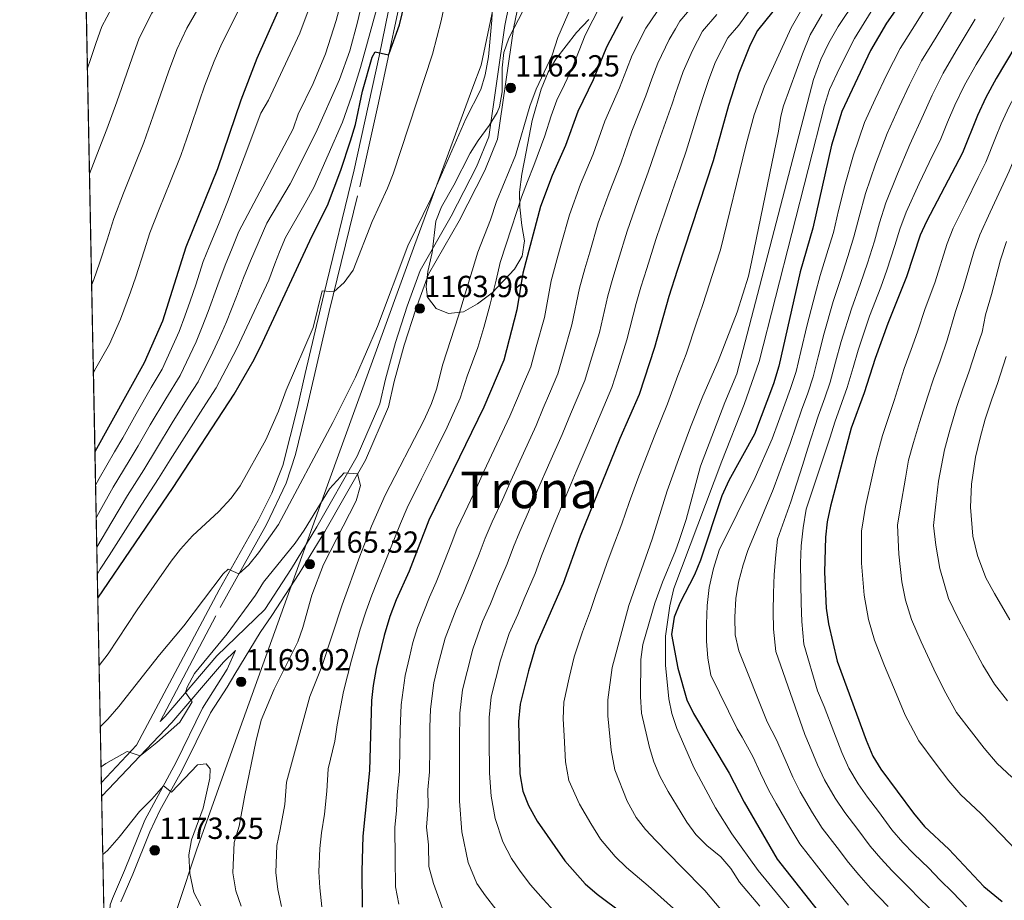
# Model space of a CAD drawing. Units: metres. Extents: x 634165 to 641049, y 762343 to 767106.
# Drawn here: x 634165 to 634489, y 765562 to 765851 of the extents above; entities that cross this region are included whole.
import ezdxf
from ezdxf.enums import TextEntityAlignment as Align

# ---------------------------------------------------------------- set-up
doc = ezdxf.new("R2010")
doc.units = ezdxf.units.M
doc.header["$MEASUREMENT"] = 0
doc.linetypes.add('DGN Style 3', pattern=[54.788664, 39.13476, -15.653904])
for name, color, linetype, lineweight in [('Nivel 1', 7, 'Continuous', 0), ('Nivel 21', 7, 'Continuous', 0), ('Nivel 35', 7, 'Continuous', 0), ('Nivel 4', 7, 'Continuous', 0), ('Nivel 41', 7, 'Continuous', 0), ('Nivel 45', 7, 'Continuous', 0), ('Nivel 49', 7, 'Continuous', 0), ('Nivel 5', 7, 'Continuous', 0), ('Nivel 57', 7, 'Continuous', 0), ('Nivel 59', 7, 'Continuous', 0), ('Nivel 61', 7, 'Continuous', 0), ('Nivel 7', 7, 'Continuous', 0)]:
    doc.layers.add(name, color=color, linetype=linetype, lineweight=lineweight)
doc.styles.add('Style-a4010302_h', font='a4010302_h.shx')
doc.styles.add('Style-times', font='times.shx', dxfattribs={"bigfont": 'timesbig.shx'})
doc.linetypes.add('5linaci', pattern='A,-8,[74,dgnlstyle-md2_10e.shx,S=0.128,R=0,X=0,Y=0],-16', length=24)
doc.linetypes.add('5Zonar', pattern='A,-7.5,[73,dgnlstyle-md2_5e.shx,S=0.11968,R=180,X=0,Y=0],-7.5', length=15)

# ---------------------------------------------------------------- blocks, each defined once
blk = doc.blocks.new('5PATER_69')
at = {"linetype": 'ByBlock', "lineweight": -2}
h = blk.add_hatch(color=51, dxfattribs=at)
edge = h.paths.add_edge_path()
edge.add_ellipse((0, 0), major_axis=(-1.095731442945027, -1.110710700472634), ratio=0.9994222409660319, start_angle=0, end_angle=360)
at = {"color": 0, "linetype": 'ByBlock', "lineweight": -2}
blk.add_ellipse((0, 0), major_axis=(-1.095731442945027, -1.110710700472634), ratio=0.9994222409660319, dxfattribs=at)
blk = doc.blocks.new('5PATER_70')
at = {"linetype": 'ByBlock', "lineweight": -2}
h = blk.add_hatch(color=51, dxfattribs=at)
edge = h.paths.add_edge_path()
edge.add_ellipse((0, 0), major_axis=(-1.095731442945027, -1.110710700472634), ratio=0.9994222409660319, start_angle=0, end_angle=360)
at = {"color": 0, "linetype": 'ByBlock', "lineweight": -2}
blk.add_ellipse((0, 0), major_axis=(-1.095731442945027, -1.110710700472634), ratio=0.9994222409660319, dxfattribs=at)
blk = doc.blocks.new('5PATER_71')
at = {"linetype": 'ByBlock', "lineweight": -2}
h = blk.add_hatch(color=51, dxfattribs=at)
edge = h.paths.add_edge_path()
edge.add_ellipse((0, 0), major_axis=(-1.095731442945027, -1.110710700472634), ratio=0.9994222409660319, start_angle=0, end_angle=360)
at = {"color": 0, "linetype": 'ByBlock', "lineweight": -2}
blk.add_ellipse((0, 0), major_axis=(-1.095731442945027, -1.110710700472634), ratio=0.9994222409660319, dxfattribs=at)
blk = doc.blocks.new('5PATER_72')
at = {"linetype": 'ByBlock', "lineweight": -2}
h = blk.add_hatch(color=51, dxfattribs=at)
edge = h.paths.add_edge_path()
edge.add_ellipse((0, 0), major_axis=(-1.095731442945027, -1.110710700472634), ratio=0.9994222409660319, start_angle=0, end_angle=360)
at = {"color": 0, "linetype": 'ByBlock', "lineweight": -2}
blk.add_ellipse((0, 0), major_axis=(-1.095731442945027, -1.110710700472634), ratio=0.9994222409660319, dxfattribs=at)
blk = doc.blocks.new('5PATER_73')
at = {"linetype": 'ByBlock', "lineweight": -2}
h = blk.add_hatch(color=51, dxfattribs=at)
edge = h.paths.add_edge_path()
edge.add_ellipse((0, 0), major_axis=(-1.095731442945027, -1.110710700472634), ratio=0.9994222409660319, start_angle=0, end_angle=360)
at = {"color": 0, "linetype": 'ByBlock', "lineweight": -2}
blk.add_ellipse((0, 0), major_axis=(-1.095731442945027, -1.110710700472634), ratio=0.9994222409660319, dxfattribs=at)

msp = doc.modelspace()

# ---------------------------------------------------------------- linework, layer by layer
at = {"layer": 'Nivel 1', "color": 7, "linetype": '5linaci', "lineweight": 0, "ltscale": 0.5}
msp.add_polyline3d([(634407.344, 766304.044, 1138.927), (634391.4880000001, 766218.612, 1142.69), (634374.5959999999, 766135.8459999999, 1151.334), (634370.6710000001, 766116.6140000001, 1151.361), (634348.3200000001, 766003.145, 1158.134), (634333.932, 765924.024, 1162.553), (634326.7180000001, 765884.354, 1161.436), (634316.6869999999, 765836.477, 1159.486), (634313.922, 765829.173, 1159.268), (634294.825, 765777.54, 1160.95), (634266.152, 765698.5009999999, 1164.302), (634236.5349999999, 765616.01, 1166.327), (634223.1059999999, 765578.6070000001, 1169.222), (634211.051, 765542.2509999999, 1178.115), (634216.496, 765513.2660000001, 1183.509), (634216.6470000001, 765512.381, 1183.738), (634217.746, 765505.929, 1184.209), (634218.619, 765500.8090000001, 1185.003), (634221.585, 765483.399, 1185.939), (634227.4180000001, 765449.166, 1187.914)], dxfattribs=at)
at = {"layer": 'Nivel 21', "color": 7, "linetype": 'DGN Style 3', "lineweight": 0}
for points in [[(634198.3090000001, 765561.615, 1173.33), (634202.264, 765570.6969999999, 1171.965), (634207.8200000001, 765584.675, 1171.341), (634211.1200000001, 765591.642, 1170.645), (634218.3289999999, 765604.716, 1169.012), (634227.696, 765623.757, 1167.656), (634233.2239999999, 765632.112, 1167.331), (634235.7280000001, 765636.408, 1166.933), (634244.0959999999, 765650.119, 1166.526), (634247.8999999999, 765655.7390000001, 1166.254), (634256.8500000001, 765669.517, 1165.627), (634265.2990000001, 765683.2650000001, 1165.204), (634278.642, 765706.699, 1164.955), (634286.179, 765724.2180000001, 1164.271), (634288.1259999999, 765732.547, 1163.913), (634291.381, 765744.506, 1163.663), (634295.146, 765756.3049999999, 1163.76), (634299.351, 765767.75, 1164.203), (634309.4909999999, 765785.369, 1164.203), (634317.8489999999, 765801.7930000001, 1163.997), (634322.0760000001, 765812.148, 1163.109), (634327.381, 765849.003, 1162.015), (634331.1370000001, 765867.199, 1163.314)], [(634211.217, 765620.9010000001, 1164.474), (634230.9169999999, 765658.337, 1161.218), (634246.0889999999, 765685.5630000001, 1158.854), (634252.5460000001, 765699.1359999999, 1158.053), (634255.7069999999, 765708.615, 1157.651), (634259.565, 765724.7760000001, 1157.363), (634266.683, 765755.5689999999, 1155.654), (634276.763, 765796.52, 1152.807), (634282.9199999999, 765824.0959999999, 1151.478), (634289.2590000001, 765853.871, 1149.665)], [(634191.9909999999, 765596.3300000001, 1165.369), (634215.0290000001, 765620.5560000001, 1164.408), (634232.0249999999, 765640.4210000001, 1165.912), (634235.97, 765644.2280000001, 1165.996)]]:
    msp.add_polyline3d(points, dxfattribs=at)
at = {"layer": 'Nivel 21', "color": 7, "linetype": 'Continuous', "lineweight": 0}
for points in [[(634211.217, 765620.9010000001, 1164.474), (634212.801, 765622.567, 1164.408), (634229.8389999999, 765642.4809999999, 1165.912), (634245.571, 765657.6610000001, 1166.254), (634254.314, 765671.1200000001, 1165.627), (634262.717, 765684.794, 1165.204), (634275.953, 765708.0390000001, 1164.955), (634283.3189999999, 765725.1599999999, 1164.271), (634285.2180000001, 765733.283, 1163.913), (634288.504, 765745.3570000001, 1163.663), (634292.308, 765757.2790000001, 1163.76), (634296.6240000001, 765769.0249999999, 1164.203), (634306.8530000001, 765786.7990000001, 1164.203), (634315.119, 765803.0430000001, 1163.997), (634319.1599999999, 765812.9410000001, 1163.109), (634324.425, 765849.521, 1162.015), (634328.2180000001, 765867.895, 1163.314)], [(634191.9010000001, 765600.8870000001, 1165.246), (634203.4199999999, 765613.145, 1164.749), (634230.6359999999, 765664.155, 1160.834), (634243.4210000001, 765686.9380000001, 1158.854), (634247.8589999999, 765695.8729999999, 1158.277), (634251.5149999999, 765704.943, 1157.829), (634256.3090000001, 765724.0260000001, 1157.415), (634258.889, 765735.1910000001, 1156.902), (634264.923, 765761.121, 1155.33), (634274.9610000001, 765802.0730000001, 1152.545), (634283.185, 765839.3659999999, 1150.61), (634287.196, 765859.3300000001, 1149.342)], [(634200.8700000001, 765531.1680000001, 1181.603), (634199.0800000001, 765537.298, 1179.073), (634195.2690000001, 765546.4099999999, 1176.68), (634194.463, 765550.5020000001, 1175.381), (634194.395, 765555.6969999999, 1174.629), (634194.74, 765560.693, 1174.014), (634195.533, 765562.754, 1173.33), (634199.5160000001, 765571.8999999999, 1171.963), (634206.2050000001, 765588.4650000001, 1171.142), (634216.4169999999, 765607.538, 1168.886), (634225.074, 765625.223, 1167.656), (634233.179, 765638.047, 1166.904), (634235.97, 765644.2280000001, 1165.996)]]:
    msp.add_polyline3d(points, dxfattribs=at)
at = {"layer": 'Nivel 35', "color": 92, "linetype": '5Zonar', "lineweight": 0, "ltscale": 0.5}
msp.add_polyline3d([(634330.577, 765854.6370000001, 1168.584), (634325.757, 765845.307, 1167.9), (634324.06, 765840.604, 1167.9), (634323.5789999999, 765835.6059999999, 1167.9), (634323.541, 765827.6699999999, 1167.904), (634322.6529999999, 765822.74, 1167.968), (634321.909, 765820.9380000001, 1168), (634319.314, 765816.6799999999, 1168.105), (634315.632, 765811.717, 1168.113), (634313.007, 765807.504, 1168.72), (634307.6740000001, 765797.041, 1170.703), (634303.6159999999, 765789.9439999999, 1170.975), (634301.7890000001, 765785.158, 1170.977), (634300.5789999999, 765774.8640000001, 1171.113), (634299.166, 765768.6570000001, 1171.11), (634298.6059999999, 765763.693, 1170.908), (634299.0619999999, 765760.212, 1170.224), (634301.9140000001, 765756.4890000001, 1169.062), (634305.8999999999, 765754.8999999999, 1168.857), (634310.8160000001, 765755.443, 1168.31), (634315.5, 765758.034, 1167.421), (634320.307, 765761.6529999999, 1166.122), (634327.6399999999, 765769.4310000001, 1162.474), (634330.131, 765773.746, 1162.02), (634330.9550000001, 765778.7479999999, 1163.456), (634330.068, 765783.7960000001, 1164.345), (634329.399, 765789.7579999999, 1165.096), (634329.2409999999, 765794.7250000001, 1165.644), (634329.9839999999, 765800.683, 1165.917), (634331.5009999999, 765807.953, 1166.61), (634333.378, 765818.2309999999, 1166.874), (634336.415, 765828.5449999999, 1166.874), (634338.7, 765834.1440000001, 1166.958), (634341.25, 765838.436, 1166.806), (634348.041, 765847.2080000001, 1164.482), (634352.074, 765851.4750000001, 1163.752)], dxfattribs=at)
at = {"layer": 'Nivel 4', "color": 30, "linetype": 'Continuous', "lineweight": 30, "flags": 128}
for points, elevation in [([(634424.8260000001, 765869.5179999999), (634407.4950000001, 765847.841), (634405.095, 765843.1599999999), (634401.341, 765833.8049999999), (634397.9709999999, 765823.2390000001), (634392.8770000001, 765804.9850000001), (634381.0560000001, 765768.953)], 1125), ([(634190.713, 765661.435), (634215.419, 765697.7050000001), (634235.4809999999, 765728.3640000001), (634242.0320000001, 765739.8), (634244.8319999999, 765745.3060000001), (634261.193, 765780.3900000001), (634266.1229999999, 765790.301), (634270.587, 765801.919), (634273.78, 765811.611), (634275.3559999999, 765816.9610000001), (634277.6640000001, 765827.9199999999), (634280.801, 765839.037), (634281.871, 765840.8289999999), (634286.2609999999, 765839.7930000001), (634286.463, 765840.24), (634289.8230000001, 765849.676), (634292.4099999999, 765860.683)], 1150), ([(634455.81, 765858.81), (634449.8090000001, 765850.189), (634444.5889999999, 765841.29), (634435.1259999999, 765821.2180000001), (634431.7930000001, 765810.217), (634425.628, 765782.936), (634421.4709999999, 765768.571), (634414.5190000001, 765737.5959999999), (634412.7320000001, 765731.7860000001), (634406.4480000001, 765715.226), (634398.094, 765700.0179999999), (634395.7220000001, 765694.9820000001), (634388.6840000001, 765673.8160000001), (634386.7320000001, 765669.027), (634381.8999999999, 765659.744), (634380.0619999999, 765655.0930000001), (634379.21, 765649.453), (634381.314, 765638.419), (634384.237, 765627.966), (634386.405, 765623.4610000001), (634398.1699999999, 765603.898), (634403.1030000001, 765594.4099999999), (634413.916, 765575.622), (634430.2590000001, 765554.9639999999)], 1100), ([(634249.783, 765853.8200000001), (634242.9950000001, 765838.666), (634237.7050000001, 765824.922), (634230.068, 765802.396), (634219.602, 765776.6869999999), (634211.9739999999, 765752.3219999999), (634205.9639999999, 765738.635), (634189.771, 765709.4380000001)], 1125), ([(634363.135, 765852.3130000001), (634357.896, 765842.398), (634353.4920000001, 765831.6070000001), (634348.4029999999, 765821.247), (634344.338, 765810.0860000001), (634340.023, 765800.253), (634336.217, 765790.024), (634330.3189999999, 765768.1540000001), (634328.4299999999, 765756.0689999999), (634324.065, 765739.602), (634317.567, 765724.085), (634299.425, 765686.9709999999), (634292.9739999999, 765670.2069999999), (634288.7139999999, 765660.808), (634286.6370000001, 765655.345), (634284.771, 765649.1780000001), (634282.213, 765638.324), (634281.158, 765632.7209999999), (634280.685, 765627.743), (634279.95, 765604.8090000001), (634277.7820000001, 765583.2550000001), (634277.4439999999, 765571.6840000001), (634277.5970000001, 765559.926)], 1150), ([(634495.4410000001, 765848.01), (634485.9299999999, 765832.111), (634482.5249999999, 765825.807), (634479.74, 765819.8870000001), (634474.7930000001, 765807.6499999999), (634463.0160000001, 765785.145), (634460.9580000001, 765780.5889999999), (634456.4299999999, 765766.8940000001), (634450.2720000001, 765751.5420000001), (634446.0700000001, 765740.1000000001), (634442.4909999999, 765728.7920000001), (634438.291, 765717.2239999999), (634431.4269999999, 765691.6070000001), (634430.3300000001, 765686.433), (634429.8330000001, 765681.459), (634429.5090000001, 765669.9510000001), (634430.065, 765658.081), (634430.7679999999, 765652.9650000001), (634433.672, 765640.7209999999), (634443.148, 765614.794), (634445.375, 765609.47), (634448.0009999999, 765605.212), (634458.6699999999, 765590.7280000001), (634462.369, 765586.4469999999), (634470.3759999999, 765578.953), (634481.848, 765566.716), (634487.827, 765561.713)], 1075), ([(634381.0560000001, 765768.953), (634378.28, 765760.4890000001), (634373.5760000001, 765743.744), (634368.5279999999, 765728.307), (634362.277, 765713.8430000001), (634349.226, 765681.753), (634343.581, 765666.2420000001), (634334.6540000001, 765645.7650000001), (634332.165, 765637.4979999999), (634329.453, 765626.598), (634328.966, 765620.8459999999), (634329.321, 765603.7450000001), (634330.358, 765597.9550000001), (634332.2, 765593.3049999999), (634335.1159999999, 765588.182), (634344.189, 765575.1670000001), (634350.8330000001, 765567.6130000001), (634354.746, 765564.1510000001), (634363.422, 765557.727)], 1125)]:
    msp.add_lwpolyline(points, dxfattribs=dict(at, elevation=elevation))
at = {"layer": 'Nivel 49', "color": 7, "linetype": 'Continuous', "lineweight": 0, "extrusion": (-0.002890068591918143, 0.1472784777531163, 0.9890908439037633), "elevation": 112082.5610524949, "flags": 128}
msp.add_lwpolyline([(-649090.4472750011, -744563.8538028419), (-649090.4472750013, -745597.1256396177)], dxfattribs=at)
at = {"layer": 'Nivel 5', "color": 30, "linetype": 'Continuous', "lineweight": 0, "flags": 128}
for points, elevation in [([(634254.449, 766008.912), (634247.081, 765988.5519999999), (634241.659, 765970.084), (634238.5220000001, 765960.5050000001), (634236.146, 765938.4450000001), (634235.1089999999, 765932.6840000001), (634233.9070000001, 765925.7849999999), (634232.8859999999, 765919.726), (634230.726, 765910.4369999999), (634229.021, 765902.621), (634227.635, 765896.2479999999), (634225.324, 765887.679), (634223.5109999999, 765882.264), (634221.325, 765876.338), (634218.855, 765871.3489999999), (634215.092, 765864.0970000001), (634208.4990000001, 765853.4920000001), (634204.334, 765845.344), (634201.9839999999, 765838.868), (634200.281, 765833.8030000001), (634196.9070000001, 765824.3900000001), (634193.69, 765815.4380000001), (634191.1359999999, 765808.9210000001), (634187.98, 765800.7339999999)], 1110), ([(634222.246, 765924.719), (634221.1740000001, 765919.4099999999), (634219.9110000001, 765913.787), (634217.9839999999, 765904.9950000001), (634216.4820000001, 765898.129), (634214.507, 765891.2010000001), (634212.578, 765885.574), (634210.476, 765880.324), (634207.7849999999, 765875.227), (634204.21, 765869.044), (634197, 765858.4340000001), (634192.0460000001, 765849.1259999999), (634190.077, 765843.517), (634188.342, 765838.342), (634187.298, 765835.4809999999)], 1105), ([(634244.723, 765920.6840000001), (634243.182, 765914.19), (634241.541, 765907.088), (634240.058, 765900.246), (634238.787, 765894.368), (634237.6769999999, 765889.1400000001), (634236.1410000001, 765884.1570000001), (634234.4439999999, 765878.953), (634232.1740000001, 765872.352), (634229.925, 765867.4720000001), (634225.9739999999, 765859.1499999999), (634219.997, 765848.55), (634216.622, 765841.5619999999), (634213.8910000001, 765834.219), (634212.22, 765829.264), (634208.8999999999, 765819.8319999999), (634205.8160000001, 765811.0900000001), (634202.8559999999, 765803.658), (634199.2010000001, 765794.352), (634195.9820000001, 765786.098), (634193.7690000001, 765779.041), (634191.246, 765771.453), (634189.3630000001, 765766.0730000001), (634188.693, 765764.369)], 1115), ([(634190.385, 765678.1740000001), (634195.3570000001, 765686.506), (634200.4680000001, 765695.0700000001), (634205.8160000001, 765703.5819999999), (634209.9369999999, 765710.413), (634215.162, 765718.932), (634220.388, 765727.4510000001), (634223.6740000001, 765732.4720000001), (634228.517, 765742.2050000001), (634230.669, 765746.9199999999), (634232.9469999999, 765752.132), (634236.2420000001, 765760.453), (634238.574, 765766.621), (634240.8360000001, 765772.1780000001), (634246.2579999999, 765784.5290000001), (634253.909, 765797.4550000001), (634262.291, 765814.237), (634270.122, 765831.7380000001), (634273.564, 765841.128), (634276.075, 765850.584), (634283.304, 765881.46)], 1140), ([(634423.962, 765881.2139999999), (634401.382, 765849.5490000001), (634397.683, 765845.425), (634393.699, 765837.506), (634391.436, 765831.712), (634389.578, 765826.1440000001), (634388, 765821.0590000001), (634383.9820000001, 765808.237), (634380.838, 765798.8910000001), (634380.6740000001, 765798.4029999999), (634377.318, 765788.835), (634374.0630000001, 765779.1880000001), (634371.0490000001, 765769.655), (634369.0860000001, 765763.4990000001), (634367.605, 765758.1699999999), (634364.5460000001, 765746.209), (634361.547, 765736.6710000001), (634359.635, 765730.5660000001), (634356.074, 765722.2990000001), (634353.862, 765717.1499999999), (634351.827, 765712.185), (634347.935, 765702.9780000001), (634344.0430000001, 765693.77), (634340.6980000001, 765685.727), (634338.452, 765680.1710000001), (634336.5290000001, 765675.2779999999), (634334.3899999999, 765669.4539999999), (634330.8330000001, 765661.1869999999), (634328.663, 765656.034), (634325.905, 765649.7420000001), (634323.0590000001, 765641.067), (634321.49, 765634.9780000001), (634320.0050000001, 765628.943), (634319.3090000001, 765622.2250000001), (634319.2960000001, 765615.227), (634319.446, 765603.9569999999), (634319.976, 765596.3400000001), (634321.2479999999, 765588.98), (634323.75, 765581.3559999999), (634326.6270000001, 765575.881), (634329.483, 765571.7760000001), (634332.835, 765567.182), (634337.0290000001, 765562.5590000001), (634340.685, 765558.578)], 1130), ([(634308.3130000001, 765873.7760000001), (634303.4809999999, 765850.9550000001), (634300.6840000001, 765840.047), (634287.73, 765800.7), (634285.925, 765796.0360000001), (634280.8230000001, 765785.0889999999), (634274.605, 765769.145), (634271.689, 765765.061), (634268.2749999999, 765762.0390000001), (634264.3729999999, 765762.3289999999), (634261.4340000001, 765750.237), (634252.6229999999, 765729.692), (634250.122, 765722.828), (634245.8700000001, 765713.337), (634237.4510000001, 765698.3219999999), (634234.507, 765694.2820000001), (634230.493, 765689.8859999999), (634221.865, 765681.8260000001), (634217.828, 765677.4850000001), (634214.7590000001, 765673.5360000001), (634203.6740000001, 765657.588), (634194.077, 765643.0830000001), (634191.148, 765639.2450000001)], 1155), ([(634265.4040000001, 765869.328), (634257.081, 765846.9979999999), (634246.7720000001, 765824.9839999999), (634244.315, 765820.622), (634233.3400000001, 765791.5449999999), (634230.324, 765784.1359999999), (634227.307, 765776.726), (634225.348, 765771.912), (634222.9569999999, 765764.2760000001), (634221.0619999999, 765758.9580000001), (634219.307, 765754.04), (634217.4880000001, 765748.949), (634211.8670000001, 765736.5800000001), (634208.283, 765730.5719999999), (634203.308, 765721.902), (634198.881, 765714.0689999999), (634196.2139999999, 765709.46), (634191.1470000001, 765700.7010000001), (634189.986, 765698.4610000001)], 1130), ([(634190.5560000001, 765669.423), (634191.534, 765670.8670000001), (634194.388, 765675.426), (634199.7579999999, 765683.8400000001), (634205.128, 765692.2550000001), (634210.6170000001, 765700.6429999999), (634214.4950000001, 765706.8360000001), (634219.845, 765715.28), (634225.196, 765723.723), (634229.577, 765730.4180000001), (634234.031, 765738.8330000001), (634236.3500000001, 765743.3600000001), (634238.889, 765748.719), (634246.9380000001, 765765.78), (634248.8500000001, 765771.2069999999), (634250.372, 765775.1240000001), (634252.4299999999, 765779.8), (634258.7849999999, 765791.1699999999), (634261.665, 765796.2490000001), (634271.0660000001, 765817.7509999999), (634274.0689999999, 765826.176), (634277.024, 765835.729), (634284.2239999999, 765861.9680000001)], 1145), ([(634191.54, 765619.288), (634193.9569999999, 765621.605), (634197.663, 765625.825), (634210.9780000001, 765642.8189999999), (634218.926, 765652.2949999999), (634231.895, 765669.348), (634233.5160000001, 765670.8729999999), (634237.091, 765669.416), (634240.351, 765672.371), (634243.5490000001, 765676.2309999999), (634250.0700000001, 765685.602), (634267.8770000001, 765719.077), (634275.408, 765733.9439999999), (634282.574, 765750.652), (634292.612, 765777.094), (634300.145, 765792.521), (634311.602, 765818.8260000001), (634316.5630000001, 765828.4269999999), (634318.004, 765833.3), (634319.0900000001, 765839.1259999999), (634320.223, 765851.1780000001), (634320.6980000001, 765862.49)], 1160), ([(634423.3589999999, 765857.094), (634418.575, 765848.6570000001), (634409.7849999999, 765829.494), (634406.3910000001, 765820.084), (634403.71, 765810.419), (634395.3400000001, 765775.8130000001), (634393.781, 765771.0619999999), (634389.5260000001, 765757.8900000001), (634387.5260000001, 765752.098), (634384.031, 765741.476), (634381.74, 765735.649), (634381.308, 765734.483), (634377.889, 765725.253), (634373.727, 765714.9070000001), (634371.727, 765709.9170000001), (634368.1270000001, 765700.5889999999)], 1120), ([(634408.247, 765560.183), (634401.5789999999, 765568.1640000001), (634398.717, 765572.639), (634395.4539999999, 765576.4280000001), (634390.824, 765580.1939999999), (634387.2209999999, 765583.77), (634384.237, 765587.783), (634382.355, 765590.922), (634378.148, 765597.942), (634375.3470000001, 765602.9650000001), (634373.44, 765607.587), (634371.966, 765612.3670000001), (634369.3940000001, 765623.6670000001), (634368.9820000001, 765629.138), (634369.1030000001, 765641.24), (634369.747, 765646.1699999999), (634373.723, 765659.763), (634376.223, 765666.631), (634380.5419999999, 765676.977), (634381.703, 765680.3459999999), (634384.0549999999, 765687.1710000001), (634388.784, 765704.7420000001), (634396.7150000001, 765725.632), (634400.6939999999, 765735.119), (634425.8659999999, 765831.689), (634428.3260000001, 765838.3), (634430.885, 765843.727), (634433.9739999999, 765849.192), (634439.815, 765857.9199999999)], 1110), ([(634465.185, 765859.277), (634459.548, 765850.1869999999), (634454.328, 765841.862), (634449.912, 765833.3910000001), (634446.1259999999, 765825.227), (634442.595, 765817.618), (634439.0020000001, 765807.0449999999), (634436.273, 765797.398), (634434.098, 765788.6840000001), (634432.3800000001, 765781.517), (634430.676, 765775.885), (634428.0900000001, 765767.307), (634426.355, 765761.2620000001), (634423.7620000001, 765751.1680000001), (634421.709, 765742.408), (634420.1130000001, 765735.835), (634418.342, 765730.247), (634416.4240000001, 765725.1329999999), (634412.298, 765713.693), (634406.7039999999, 765701.013), (634394.888, 765677.1599999999), (634392.979, 765671.129), (634391.574, 765664.8559999999), (634390.9140000001, 765658.969), (634390.757, 765652.8389999999), (634390.7180000001, 765647.212), (634391.176, 765641.717), (634392.1370000001, 765636.105)], 1095), ([(634236.8559999999, 765854.203), (634231.496, 765843.608), (634228.9099999999, 765837.78), (634225.798, 765829.5700000001), (634224.159, 765824.7250000001), (634220.8940000001, 765815.274), (634217.942, 765806.743), (634214.5760000001, 765798.396), (634210.8640000001, 765789.112), (634207.7919999999, 765781.392), (634205.9380000001, 765775.4780000001), (634203.183, 765766.912), (634201.494, 765761.8360000001), (634198.1429999999, 765753.0430000001), (634194.5220000001, 765744.845), (634189.595, 765736.1340000001), (634189.2579999999, 765735.5730000001)], 1120), ([(634270.361, 765856.051), (634269.0660000001, 765851.1370000001), (634265.4909999999, 765840.1810000001), (634261.5160000001, 765830.4199999999), (634256.521, 765820.304), (634254.902, 765815.567), (634237.088, 765781.862), (634234.8260000001, 765776.3049999999), (634232.5630000001, 765770.747), (634230.1969999999, 765764.273), (634227.004, 765755.5449999999), (634224.9880000001, 765750.48), (634223.0020000001, 765745.577), (634217.77, 765734.5260000001), (634213.0290000001, 765726.882), (634207.929, 765718.287), (634203.9240000001, 765711.3670000001), (634201.0149999999, 765706.521), (634195.807, 765697.8859999999), (634190.956, 765689.172), (634190.196, 765687.8060000001)], 1135), ([(634346.2490000001, 765855.611), (634341.8670000001, 765845.571), (634339.9610000001, 765839.7339999999), (634334.693, 765828.592), (634332.6229999999, 765823.0160000001), (634327.9880000001, 765806.7660000001), (634321.719, 765791.6340000001), (634319.747, 765785.592), (634315.578, 765775.0079999999), (634309.22, 765754.071), (634304.0249999999, 765738.277), (634301.9450000001, 765730.051), (634300.3659999999, 765725.307), (634297.895, 765719.9299999999), (634285.1769999999, 765695.2409999999), (634280.646, 765684.9950000001), (634276.75, 765675.1540000001), (634271.044, 765659.165), (634264.369, 765638.959), (634260.395, 765629.1300000001), (634252.696, 765600.997), (634252.118, 765593.584), (634250.672, 765585.435), (634249.5760000001, 765580.152), (634249.21, 765571.324), (634249.8640000001, 765565.7209999999), (634251.1000000001, 765560.131)], 1160), ([(634264.348, 765560.0279999999), (634263.686, 765566.202), (634263.327, 765571.504), (634263.6059999999, 765579.2039999999), (634264.227, 765584.345), (634265.1570000001, 765590.49), (634265.908, 765597.953), (634266.4010000001, 765605.3400000001), (634268.6240000001, 765614.4550000001), (634269.3770000001, 765619.777), (634271.477, 765630.754), (634272.763, 765635.8400000001), (634274.075, 765641.0150000001), (634276.922, 765651.189), (634278.8400000001, 765657.2550000001), (634280.719, 765662.341), (634282.6570000001, 765667.1170000001), (634285.7820000001, 765675.004), (634290.148, 765685.935), (634292.301, 765691.1059999999), (634297.074, 765700.631), (634301.5590000001, 765709.568), (634305.5349999999, 765717.5150000001), (634309.756, 765727.068), (634312.1130000001, 765734.327), (634315.6070000001, 765743.689), (634317.5430000001, 765750.236), (634319.551, 765757.462), (634321.5619999999, 765765.818), (634322.9480000001, 765771.581), (634324.8600000001, 765777.6000000001), (634326.6799999999, 765782.98), (634329.9240000001, 765793.138), (634331.912, 765798.219), (634334.0050000001, 765803.5090000001), (634337.534, 765813.2339999999), (634339.6570000001, 765819.7820000001), (634341.548, 765824.919), (634344.058, 765830.115), (634346.726, 765835.6699999999), (634350.881, 765846.2749999999), (634355.8319999999, 765856.186)], 1155), ([(634386.3189999999, 765856.024), (634381.915, 765850.838), (634380.477, 765848.3999999999), (634378.4169999999, 765844.909), (634374.666, 765837.0549999999), (634372.7919999999, 765831.956), (634370.746, 765826.3330000001), (634366.192, 765814.7420000001), (634362.506, 765804.244), (634358.6699999999, 765794.544), (634355.1399999999, 765784.6059999999), (634352.331, 765775.0109999999), (634350.6980000001, 765769.52), (634348.962, 765763.162), (634346.4880000001, 765751.139), (634343.7069999999, 765741.5360000001), (634341.8500000001, 765735.084), (634339.1030000001, 765728.6440000001), (634337.0320000001, 765723.764), (634334.6969999999, 765718.135), (634330.5549999999, 765709.0390000001), (634326.413, 765699.943), (634323.6429999999, 765693.675), (634320.324, 765686.405), (634317.977, 765681.1240000001), (634316.0090000001, 765675.879), (634313.3330000001, 765669.412), (634310.818, 765663.1200000001), (634308.4070000001, 765657.6969999999), (634304.848, 765648.206), (634302.557, 765639.6440000001), (634301.1089999999, 765633.6329999999), (634299.997, 765624.9839999999), (634299.804, 765618.987), (634299.791, 765611.9890000001), (634299.6980000001, 765604.3829999999), (634299.0970000001, 765598.413), (634299.212, 765593.112), (634298.7239999999, 765586.1359999999), (634299.3459999999, 765580.3319999999)], 1140), ([(634394.132, 765853.088), (634389.388, 765847.649), (634386.058, 765841.2080000001), (634383.051, 765834.3829999999), (634381.185, 765829.05), (634380.6300000001, 765827.4099999999), (634379.3729999999, 765823.696), (634375.087, 765811.4890000001), (634371.5900000001, 765801.324), (634367.994, 765791.689), (634364.601, 765781.8970000001), (634361.69, 765772.3330000001), (634359.892, 765766.5090000001), (634358.283, 765760.666), (634355.517, 765748.6740000001), (634352.6270000001, 765739.104), (634350.7420000001, 765732.825), (634347.5889999999, 765725.4720000001), (634345.4469999999, 765720.4569999999), (634343.2620000001, 765715.1599999999), (634339.2450000001, 765706.0079999999), (634335.2280000001, 765696.8559999999), (634332.1699999999, 765689.7010000001), (634329.388, 765683.288), (634327.253, 765678.2010000001), (634325.2, 765672.666), (634322.0830000001, 765665.3), (634319.7409999999, 765659.577), (634317.156, 765653.719), (634313.953, 765644.6359999999), (634312.023, 765637.311), (634310.557, 765631.288), (634309.6529999999, 765623.604), (634309.523, 765614.608), (634309.5719999999, 765604.1699999999), (634309.594, 765594.726), (634310.297, 765584.656), (634312.385, 765574.53), (634315.2790000001, 765567.682), (634318.1329999999, 765563.574), (634321.4809999999, 765559.1980000001)], 1135), ([(634374.4410000001, 765854.0279999999), (634370.7760000001, 765848.611), (634366.281, 765839.726), (634364.399, 765834.862), (634362.119, 765828.97), (634357.297, 765817.994), (634353.422, 765807.165), (634349.3459999999, 765797.398), (634345.6780000001, 765787.315), (634342.9720000001, 765777.689), (634341.504, 765772.53), (634339.6399999999, 765765.658), (634337.459, 765753.604), (634334.787, 765743.969), (634332.9569999999, 765737.3430000001), (634330.618, 765731.817), (634328.6170000001, 765727.071)], 1145), ([(634407.632, 765544.587), (634390.119, 765565.4199999999), (634382.4839999999, 765573.1799999999), (634374.0530000001, 765581.753), (634370.6359999999, 765585.406), (634367.5700000001, 765589.3640000001), (634364.612, 765594.6869999999), (634360.538, 765605.0279999999), (634359.3729999999, 765611.5079999999), (634358.2690000001, 765622.7749999999), (634358.2690000001, 765627.9709999999), (634359.7509999999, 765638.577), (634365.179, 765658.966), (634372.825, 765680.8090000001), (634377.746, 765696.5989999999), (634381.5090000001, 765706.8970000001), (634385.4029999999, 765717.5530000001), (634389.45, 765727.73), (634394.487, 765739.209), (634400.7720000001, 765755.291), (634404.4850000001, 765767.115), (634405.6100000001, 765772.2420000001), (634414.3389999999, 765814.763), (634415.1270000001, 765819.7180000001), (634415.9639999999, 765823.04), (634422.2209999999, 765840.173), (634424.7139999999, 765846.389), (634428.666, 765853.1429999999)], 1115), ([(634440.2550000001, 765532.3640000001), (634407.6610000001, 765571.8929999999), (634398.9839999999, 765584.038), (634393.6840000001, 765592.4820000001), (634386.5360000001, 765605.757), (634380.922, 765618.611), (634379.3530000001, 765623.4639999999), (634378.3160000001, 765628.3670000001), (634377.2280000001, 765639.436), (634377.2080000001, 765648.939), (634378.615, 765658.8360000001), (634379.9439999999, 765664.587), (634395.693, 765706.3829999999), (634403.104, 765724.996), (634408.0530000001, 765739.148), (634429.5120000001, 765823.2050000001), (634431.0860000001, 765828.402), (634434.4979999999, 765835.638), (634439.281, 765845.2409999999), (634444.8119999999, 765854.054)], 1105), ([(634472.1070000001, 765855.3870000001), (634466.1429999999, 765845.6680000001), (634461.3770000001, 765837.848), (634457.369, 765830.0150000001), (634454.061, 765822.733), (634450.065, 765814.0179999999), (634446.2110000001, 765803.8729999999), (634442.959, 765794.335), (634440.8130000001, 765786.6599999999), (634439.132, 765780.098), (634437.1140000001, 765773.6370000001), (634434.709, 765766.0430000001), (634432.334, 765758.8319999999), (634429.3389999999, 765748.4010000001), (634427.422, 765740.639), (634425.7069999999, 765734.074), (634423.952, 765728.7080000001), (634421.8910000001, 765723.156), (634418.149, 765712.1610000001), (634412.5760000001, 765697.0220000001), (634404.2760000001, 765677.068), (634402.723, 765672.2930000001), (634401.1840000001, 765666.6429999999), (634400.3910000001, 765661.254), (634399.9839999999, 765655.121), (634400.071, 765649.3700000001), (634401.277, 765644.1370000001), (634410.6359999999, 765620.773), (634413.743, 765614.8700000001)], 1090), ([(634510.507, 765854.8389999999), (634504.655, 765847.8130000001), (634501.986, 765843.577), (634497.21, 765835.571), (634493.2820000001, 765828.8130000001), (634490.179, 765822.844), (634487.5719999999, 765817.183), (634485.693, 765812.5490000001), (634482.476, 765804.6170000001), (634480.0050000001, 765799.5719999999), (634475.881, 765791.2720000001), (634471.7679999999, 765782.9340000001), (634469.7520000001, 765777.888), (634465.753, 765764.967), (634462.5860000001, 765756.56), (634460, 765748.835)], 1070), ([(634520.1570000001, 765854.598), (634516.9880000001, 765850.7239999999), (634511.223, 765843.3670000001), (634508.5320000001, 765839.1440000001), (634504.1140000001, 765831.7139999999), (634500.635, 765825.5150000001), (634497.8330000001, 765819.881), (634495.4040000001, 765814.479), (634492.7620000001, 765807.997), (634490.159, 765801.585), (634487.537, 765795.926), (634483.925, 765788.185), (634480.521, 765780.723), (634478.5460000001, 765775.1869999999), (634475.0760000001, 765763.041), (634472.4650000001, 765755.5079999999)], 1065), ([(634479.0290000001, 765851.4979999999), (634472.7390000001, 765841.149), (634468.426, 765833.834), (634464.8260000001, 765826.639), (634461.996, 765820.2390000001), (634457.534, 765810.4180000001), (634453.4199999999, 765800.702), (634449.6440000001, 765791.271), (634447.5279999999, 765784.6359999999), (634445.8840000001, 765778.679), (634443.5530000001, 765771.389), (634441.3289999999, 765764.78), (634438.3130000001, 765756.402), (634434.916, 765745.6340000001), (634433.135, 765738.8700000001), (634431.3019999999, 765732.3130000001), (634429.5630000001, 765727.169), (634427.3570000001, 765721.1780000001), (634424, 765710.628), (634422.2069999999, 765704.9720000001)], 1085), ([(634488.4550000001, 765852.098), (634485.9510000001, 765847.608), (634479.334, 765836.6300000001), (634475.4750000001, 765829.8200000001), (634472.283, 765823.263), (634469.9310000001, 765817.7450000001), (634467.4720000001, 765811.6640000001), (634465.004, 765806.818), (634460.629, 765797.53), (634456.3300000001, 765788.2080000001), (634454.243, 765782.612), (634452.6359999999, 765777.26), (634449.9909999999, 765769.1410000001), (634447.9480000001, 765763.5160000001), (634444.2919999999, 765753.9720000001), (634440.493, 765742.8670000001), (634438.848, 765737.101), (634436.896, 765730.5519999999), (634435.173, 765725.6300000001), (634432.824, 765719.2010000001)], 1080), ([(634489.273, 765778.5120000001), (634487.3400000001, 765772.486), (634484.399, 765761.115), (634482.345, 765754.456), (634481.2490000001, 765748.736), (634479.456, 765743.422), (634476.8840000001, 765735.6130000001), (634474.8899999999, 765730.0860000001), (634472.8030000001, 765723.997), (634470.6610000001, 765716.568), (634468.8589999999, 765710.085), (634466.9569999999, 765699.784), (634465.9480000001, 765691.3160000001), (634465.254, 765685.257), (634466.0179999999, 765678.7749999999), (634467.3640000001, 765671.0830000001), (634470.2520000001, 765661.253), (634473.263, 765654.9809999999), (634477.9110000001, 765646.1969999999), (634481.5519999999, 765639.3559999999), (634485.3119999999, 765633.1370000001), (634489.646, 765627.6470000001)], 1060), ([(634472.4650000001, 765755.5079999999), (634469.7280000001, 765746.128), (634467.439, 765739.358), (634465.283, 765733.4240000001), (634463.389, 765727.7760000001), (634460.702, 765719.0760000001), (634458.6699999999, 765712.4650000001), (634457.1159999999, 765706.669), (634456.1070000001, 765700.767), (634454.4410000001, 765691.413), (634453.4850000001, 765685.324), (634453.848, 765675.8330000001), (634454.9310000001, 765666.7490000001), (634456.044, 765660.7590000001), (634458.0590000001, 765654.409), (634461.21, 765647.0970000001), (634465.453, 765638.1100000001), (634468.75, 765631.1680000001), (634472.875, 765623.8289999999), (634477.7409999999, 765617.4839999999), (634481.892, 765612.112), (634486.1980000001, 765607.132), (634491.0020000001, 765602.635)], 1065), ([(634460, 765748.835), (634457.993, 765743.1030000001), (634455.676, 765736.7620000001), (634453.9750000001, 765731.554), (634452.3189999999, 765726.321), (634448.48, 765714.844), (634446.409, 765707.1159999999), (634445.257, 765701.7509999999), (634442.9340000001, 765691.51), (634441.659, 765683.3910000001), (634441.6780000001, 765672.892), (634442.4979999999, 765662.415), (634443.9820000001, 765654.429), (634445.865, 765647.565), (634449.1570000001, 765639.212), (634452.9950000001, 765630.023), (634455.949, 765622.9809999999), (634460.4380000001, 765614.52), (634465.8360000001, 765607.3219999999), (634470.281, 765601.4199999999), (634474.283, 765596.7890000001), (634480.689, 765590.794), (634487.659, 765583.6329999999), (634492.3899999999, 765578.7749999999)], 1070), ([(634489.1840000001, 765740.7150000001), (634486.3300000001, 765731.868), (634484.497, 765726.7479999999), (634482.217, 765720.219), (634480.6200000001, 765714.06), (634479.0490000001, 765707.706), (634477.807, 765698.8), (634477.4550000001, 765691.219), (634478.1880000001, 765681.716), (634479.797, 765675.4170000001), (634482.446, 765668.0970000001), (634485.3160000001, 765662.8659999999), (634490.369, 765654.284)], 1055), ([(634328.6170000001, 765727.071), (634326.132, 765721.1100000001), (634321.865, 765712.0689999999), (634317.598, 765703.0290000001), (634315.115, 765697.649), (634311.26, 765689.5220000001), (634308.7010000001, 765684.047), (634306.8189999999, 765679.091), (634304.5830000001, 765673.5249999999), (634301.896, 765666.663), (634299.658, 765661.6740000001), (634295.7420000001, 765651.7749999999), (634294.2490000001, 765646.842), (634293.0900000001, 765641.977), (634291.6610000001, 765635.9780000001), (634290.341, 765626.3630000001), (634290.084, 765618.3670000001), (634289.997, 765612.369), (634289.824, 765604.5959999999), (634289.023, 765596.6359999999), (634288.8300000001, 765591.4979999999), (634288.297, 765586.1950000001), (634288.395, 765576.0079999999), (634288.517, 765566.601), (634289.655, 765560.879)], 1145), ([(634432.824, 765719.2010000001), (634431.3729999999, 765714.2690000001), (634423.476, 765690.652), (634422.4439999999, 765684.51), (634421.783, 765678.6229999999), (634421.621, 765672.868), (634421.7220000001, 765666.243), (634421.821, 765659.7420000001), (634422.037, 765653.744), (634422.652, 765646.2509999999), (634427.1370000001, 765630.94), (634429.317, 765625.842), (634432.524, 765617.4410000001), (634435.139, 765610.717), (634437.419, 765605.591), (634440.517, 765600.4510000001), (634443.5560000001, 765596.0730000001), (634447.1680000001, 765591.283), (634451.5800000001, 765585.354), (634455.1599999999, 765581.1440000001), (634458.8670000001, 765577.416), (634463.723, 765572.692), (634467.345, 765568.8970000001), (634471.592, 765564.6699999999), (634476.148, 765559.9820000001)], 1080), ([(634422.2069999999, 765704.9720000001), (634418.4480000001, 765693.0320000001), (634414.0530000001, 765680.753), (634413.506, 765675.619), (634412.98, 765669.1089999999), (634412.6980000001, 765662.977), (634412.6640000001, 765656.9750000001), (634412.7520000001, 765651.2250000001), (634413.49, 765643.8589999999), (634423.033, 765616.621), (634424.5120000001, 765612.946), (634427.1300000001, 765606.6400000001), (634429.463, 765601.712), (634433.034, 765595.69), (634436.146, 765590.96), (634440.406, 765585.4070000001), (634444.49, 765579.98), (634447.9510000001, 765575.842), (634451.7150000001, 765571.8030000001), (634457.0700000001, 765566.432), (634460.895, 765562.49), (634465.97, 765557.683)], 1085), ([(634191.8019999999, 765605.9610000001), (634193.327, 765607.0930000001), (634200.318, 765611.081), (634204.577, 765609.565), (634210.125, 765613.9369999999), (634217.672, 765620.696), (634221.7550000001, 765627.382), (634219.5279999999, 765630.4299999999), (634220.108, 765632.1240000001), (634222.5009999999, 765636.6610000001), (634233.263, 765649.632), (634242.564, 765662.3500000001), (634245.186, 765666.6799999999), (634255.531, 765679.4580000001), (634258.473, 765683.672), (634266.882, 765697.267), (634271.6869999999, 765702.601), (634276.0689999999, 765702.1799999999), (634276.9780000001, 765698.422), (634275.6030000001, 765693.4010000001), (634264.8319999999, 765672.459), (634261.017, 765662.3400000001), (634258.088, 765651.791), (634256.45, 765647.067), (634248.6170000001, 765631.4450000001), (634244.3430000001, 765621.2679999999), (634242.5900000001, 765614.203), (634238.9909999999, 765596.6529999999), (634237.1170000001, 765586.5249999999), (634235.5460000001, 765581.0989999999), (634235.0930000001, 765571.1440000001), (634236.0419999999, 765565.2390000001), (634237.851, 765560.233)], 1165), ([(634368.1270000001, 765700.5889999999), (634365.271, 765692.8360000001), (634362.841, 765685.746), (634359.6799999999, 765677.4380000001), (634357.9990000001, 765672.729), (634356.318, 765668.02), (634354.3800000001, 765662.604), (634352.595, 765657.365), (634349.9539999999, 765650.365), (634347.202, 765642.1710000001), (634345.5619999999, 765635.21), (634343.861, 765627.284), (634343.6170000001, 765621.81), (634343.977, 765616.165), (634344.3470000001, 765607.6259999999), (634345.4480000001, 765601.4909999999), (634348.9469999999, 765593.76), (634352.723, 765587.3319999999), (634355.879, 765582.2650000001), (634360.7339999999, 765576.5090000001), (634364.399, 765572.952), (634371.5109999999, 765566.9199999999), (634379.858, 765559.408)], 1120), ([(634392.1370000001, 765636.105), (634400.784, 765618.4820000001), (634402.385, 765615.689), (634405.956, 765609.3840000001), (634408.4880000001, 765603.956), (634411.112, 765598.486), (634413.5519999999, 765593.9539999999), (634418.068, 765586.169), (634421.3260000001, 765580.7339999999), (634426.882, 765573.655), (634430.311, 765569.2320000001), (634433.533, 765565.2380000001), (634437.4110000001, 765560.577)], 1095), ([(634413.743, 765614.8700000001), (634416.5, 765608.4510000001), (634419.121, 765602.5630000001), (634421.5079999999, 765597.8330000001), (634425.551, 765590.9299999999), (634428.736, 765585.8470000001), (634433.6440000001, 765579.531), (634437.4010000001, 765574.6059999999), (634440.7420000001, 765570.54), (634444.5630000001, 765566.19), (634450.4169999999, 765560.172)], 1090), ([(634224.6030000001, 765560.3360000001), (634222.22, 765564.7579999999), (634220.977, 765570.9639999999), (634220.631, 765577.1229999999), (634221.5160000001, 765582.047), (634225.3090000001, 765592.368), (634227.4739999999, 765602.227), (634227.638, 765605.3060000001), (634226.317, 765606.9979999999), (634223.45, 765606.618), (634214.952, 765597.6869999999), (634212.2590000001, 765599.7720000001), (634208.46, 765595.325), (634204.409, 765591.375), (634197.7509999999, 765582.878), (634193.9110000001, 765578.52), (634192.3659999999, 765577.2239999999)], 1170), ([(634299.3459999999, 765580.3319999999), (634299.4380000001, 765573.277), (634301.02, 765567.7050000001), (634303.9310000001, 765559.483)], 1140)]:
    msp.add_lwpolyline(points, dxfattribs=dict(at, elevation=elevation))
at = {"layer": 'Nivel 57', "color": 92, "linetype": 'DGN Style 3', "lineweight": 0}
msp.add_polyline3d([(634173.013, 766563.4450000001, 1028.285), (634193.064, 765541.642, 1180.493)], dxfattribs=at)
at = {"layer": 'Nivel 59', "color": 7, "linetype": 'Continuous', "lineweight": 0}
msp.add_polyline3d([(634330.577, 765854.6370000001, 1168.584), (634325.757, 765845.307, 1167.9), (634324.06, 765840.604, 1167.9), (634323.5789999999, 765835.6059999999, 1167.9), (634323.541, 765827.6699999999, 1167.904), (634322.6529999999, 765822.74, 1167.968), (634321.909, 765820.9380000001, 1168), (634319.314, 765816.6799999999, 1168.105), (634315.632, 765811.717, 1168.113), (634313.007, 765807.504, 1168.72), (634307.6740000001, 765797.041, 1170.703), (634303.6159999999, 765789.9439999999, 1170.975), (634301.7890000001, 765785.158, 1170.977), (634300.5789999999, 765774.8640000001, 1171.113), (634299.166, 765768.6570000001, 1171.11), (634298.6059999999, 765763.693, 1170.908), (634299.0619999999, 765760.212, 1170.224), (634301.9140000001, 765756.4890000001, 1169.062), (634305.8999999999, 765754.8999999999, 1168.857), (634310.8160000001, 765755.443, 1168.31), (634315.5, 765758.034, 1167.421), (634320.307, 765761.6529999999, 1166.122), (634327.6399999999, 765769.4310000001, 1162.474), (634330.131, 765773.746, 1162.02), (634330.9550000001, 765778.7479999999, 1163.456), (634330.068, 765783.7960000001, 1164.345), (634329.399, 765789.7579999999, 1165.096), (634329.2409999999, 765794.7250000001, 1165.644), (634329.9839999999, 765800.683, 1165.917), (634331.5009999999, 765807.953, 1166.61), (634333.378, 765818.2309999999, 1166.874), (634336.415, 765828.5449999999, 1166.874), (634338.7, 765834.1440000001, 1166.958), (634341.25, 765838.436, 1166.806), (634348.041, 765847.2080000001, 1164.482), (634352.074, 765851.4750000001, 1163.752)], dxfattribs=at)
at = {"layer": 'Nivel 61', "color": 7, "linetype": 'Continuous', "lineweight": 0, "flags": 128}
msp.add_lwpolyline([(634255.8500000001, 762342.6300000001), (634210.44, 764656.1599999999), (634165.04, 766969.72), (637559.06, 767037.0900000001), (640953.0800000001, 767106.1699999999), (641000.8, 764792.6000000001), (641048.5, 762479.06), (637652.1599999999, 762410.02)], close=True, dxfattribs=at)

# ---------------------------------------------------------------- block references
at = {"layer": 'Nivel 7', "color": 51, "linetype": 'Continuous', "lineweight": 0}
for name, p in [('5PATER_69', (634326.3999999999, 765828.9650000001, 1162.246)), ('5PATER_70', (634296.5120000001, 765756.5090000001, 1163.956)), ('5PATER_71', (634260.3470000001, 765672.5519999999, 1165.323)), ('5PATER_72', (634237.811, 765633.8999999999, 1169.015)), ('5PATER_73', (634209.408, 765578.557, 1173.253))]:
    msp.add_blockref(name, p, dxfattribs=at)

# ---------------------------------------------------------------- texts
at = {"layer": 'Nivel 41', "color": 7, "linetype": 'Continuous', "lineweight": 0, "style": 'Style-a4010302_h'}
for s, p in [('1162.25', (634327.815, 765832.7150000001, 1162.246)), ('1163.96', (634297.9269999999, 765760.2590000001, 1163.956)), ('1165.32', (634261.828, 765676.3019999999, 1165.323)), ('1169.02', (634239.2919999999, 765637.6499999999, 1169.015)), ('1173.25', (634210.8230000001, 765582.307, 1173.253))]:
    msp.add_text(s, height=7.000002, dxfattribs=at).set_placement(p)
at = {"layer": 'Nivel 45', "color": 7, "linetype": 'Continuous', "lineweight": 0, "style": 'Style-times'}
msp.add_text('Trona', height=12, dxfattribs=at).set_placement((634332.3832460938, 765696.967, 1136.427), align=Align.MIDDLE_CENTER)

doc.saveas('drawing.dxf')
